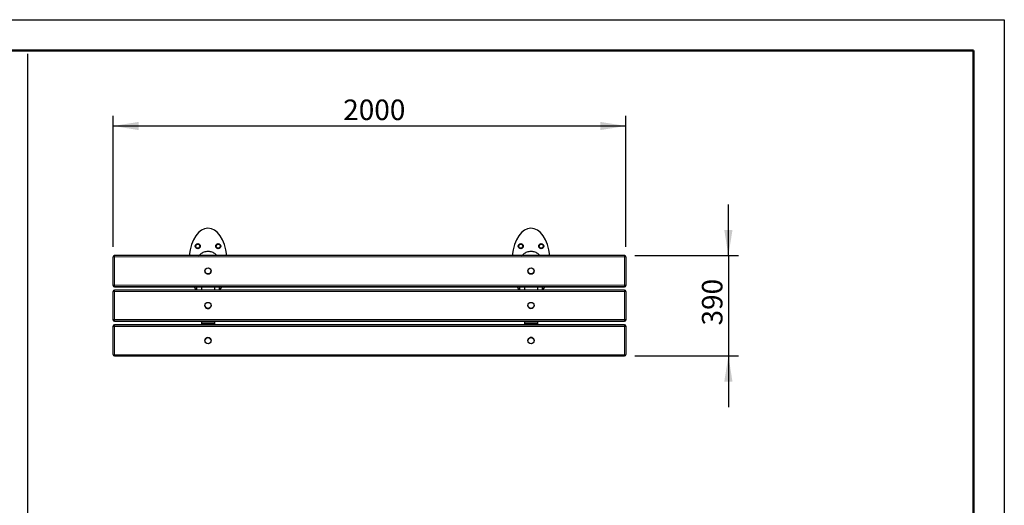
# Model space of a CAD drawing. Units: millimetres. Extents: x 1 to 203, y 1 to 99.
# Drawn here: x 107 to 203, y 52 to 99 of the extents above; entities that cross this region are included whole.
import ezdxf

# ---------------------------------------------------------------- set-up
doc = ezdxf.new("R2010")
doc.units = ezdxf.units.MM
doc.layers.add('-FORMAT-', color=7, linetype='Continuous')
doc.styles.add('SLDTEXTSTYLE2', font='TXT', dxfattribs={"width": 0.7})
doc.dimstyles.new('SLDDIMSTYLE0', dxfattribs={"dimtxt": 2, "dimasz": 2.5, "dimexe": 0, "dimexo": 0.0625, "dimgap": 0.5, "dimtad": 1, "dimdec": 0, "dimlfac": 40, "dimrnd": 1e-09, "dimzin": 12, "dimdsep": 46, "dimtxsty": 'SLDTEXTSTYLE2', "dimsah": 1, "dimcen": 0.09, "dimadec": 0, "dimazin": 3, "dimtfac": 1, "dimtdec": 0, "dimtmove": 0, "dimatfit": 0, "dimfxl": 0, "dimfrac": 2, "dimtolj": 1, "dimtzin": 12, "dimarcsym": 0})
doc.dimstyles.new('SLDDIMSTYLE1', dxfattribs={"dimtxt": 2, "dimasz": 2.5, "dimexe": 0, "dimexo": 0.0625, "dimgap": 0.5, "dimtad": 1, "dimdec": 0, "dimlfac": 40, "dimrnd": 1e-09, "dimzin": 12, "dimdsep": 46, "dimtxsty": 'SLDTEXTSTYLE2', "dimsah": 1, "dimcen": 0.09, "dimadec": 0, "dimazin": 3, "dimtfac": 1, "dimtdec": 0, "dimtofl": 0, "dimtmove": 0, "dimatfit": 3, "dimfxl": 0, "dimfrac": 2, "dimtolj": 1, "dimtzin": 12, "dimarcsym": 0})

# ---------------------------------------------------------------- blocks, each defined once
blk = doc.blocks.new('_D_13')
at = {"layer": '-FORMAT-'}
for p, q in [((115.725, 77.344), (115.725, 90.107)), ((165.725, 77.344), (165.725, 90.107)), ((115.725, 89.107), (165.725, 89.107))]:
    blk.add_line(p, q, dxfattribs=at)
for points in [[(115.725, 89.107), (118.225, 88.707), (118.225, 89.507)], [(165.725, 89.107), (163.225, 89.507), (163.225, 88.707)]]:
    blk.add_solid(points, dxfattribs=at)
at = {"layer": '-FORMAT-', "insert": (138.164, 91.685), "char_height": 2, "attachment_point": 1, "style": 'SLDTEXTSTYLE2'}
blk.add_mtext('2000', dxfattribs=at)
blk = doc.blocks.new('_D_14')
at = {"layer": '-FORMAT-'}
for p, q in [((175.725, 76.469), (175.725, 81.469)), ((166.6, 76.469), (176.725, 76.469)), ((175.725, 76.469), (175.725, 66.694)), ((166.6, 66.694), (176.725, 66.694)), ((175.725, 66.694), (175.725, 61.694))]:
    blk.add_line(p, q, dxfattribs=at)
for points in [[(175.725, 76.469), (176.125, 78.969), (175.325, 78.969)], [(175.725, 66.694), (175.325, 64.194), (176.125, 64.194)]]:
    blk.add_solid(points, dxfattribs=at)
at = {"layer": '-FORMAT-', "insert": (173.147, 69.661), "char_height": 2, "attachment_point": 1, "rotation": 90, "style": 'SLDTEXTSTYLE2'}
blk.add_mtext('390', dxfattribs=at)

msp = doc.modelspace()

# ---------------------------------------------------------------- linework, layer by layer
at = {"layer": '-FORMAT-'}
for p, q in [((0.617, 99.467), (202.634, 99.467)), ((202.634, 99.467), (202.634, 0.733)), ((107.37, 96.126), (107.37, 7.486))]:
    msp.add_line(p, q, dxfattribs=at)
at = {"layer": '-FORMAT-', "lineweight": 50}
for p in [(3.617, 96.467), (199.634, 7.733)]:
    msp.add_line(p, (199.634, 96.467), dxfattribs=at)
at = {"color": 7, "linetype": 'Continuous'}
for p, q in [((115.725, 73.599), (115.725, 76.344)), ((165.6, 76.469), (115.85, 76.469)), ((165.725, 76.344), (165.725, 73.599)), ((124.675, 74.981), (124.675, 74.98)), ((125.275, 74.98), (125.275, 74.981)), ((156.175, 74.981), (156.175, 74.98)), ((156.775, 74.98), (156.775, 74.981)), ((115.725, 73.562), (115.725, 73.599)), ((115.85, 73.437), (165.6, 73.437)), ((165.6, 73.1), (115.85, 73.1)), ((123.85, 73.437), (123.85, 73.245)), ((123.85, 73.245), (123.85, 73.233)), ((124.35, 73.437), (124.35, 73.1)), ((125.6, 73.437), (125.6, 73.1)), ((126.1, 73.246), (126.1, 73.437)), ((126.1, 73.234), (126.1, 73.246)), ((155.35, 73.437), (155.35, 73.245)), ((155.35, 73.245), (155.35, 73.233)), ((155.85, 73.437), (155.85, 73.1)), ((157.1, 73.437), (157.1, 73.1)), ((157.6, 73.246), (157.6, 73.437)), ((157.6, 73.234), (157.6, 73.246)), ((165.725, 73.599), (165.725, 73.562)), ((115.725, 70.23), (115.725, 72.975)), ((165.725, 72.975), (165.725, 70.23)), ((124.675, 71.612), (124.675, 71.611)), ((125.275, 71.611), (125.275, 71.612)), ((156.175, 71.612), (156.175, 71.611)), ((156.775, 71.611), (156.775, 71.612)), ((115.725, 70.193), (115.725, 70.23)), ((165.725, 70.23), (165.725, 70.193)), ((115.725, 69.563), (115.725, 69.602)), ((115.725, 66.819), (115.725, 69.563)), ((115.85, 70.068), (165.6, 70.068)), ((165.6, 69.727), (115.85, 69.727)), ((124.35, 70.068), (124.35, 69.936)), ((124.35, 69.936), (124.35, 69.86)), ((124.35, 69.86), (124.35, 69.727)), ((125.6, 70.068), (125.6, 69.936)), ((125.6, 69.936), (125.6, 69.86)), ((125.6, 69.86), (125.6, 69.727)), ((155.85, 70.068), (155.85, 69.936)), ((155.85, 69.936), (155.85, 69.86)), ((155.85, 69.86), (155.85, 69.727)), ((157.1, 70.068), (157.1, 69.936)), ((157.1, 69.936), (157.1, 69.86)), ((157.1, 69.86), (157.1, 69.727)), ((165.725, 69.602), (165.725, 69.563)), ((165.725, 69.563), (165.725, 66.819)), ((124.675, 68.182), (124.675, 68.182)), ((125.275, 68.182), (125.275, 68.182)), ((156.175, 68.182), (156.175, 68.182)), ((156.775, 68.182), (156.775, 68.182)), ((115.85, 66.694), (165.6, 66.694))]:
    msp.add_line(p, q, dxfattribs=at)
at = {"color": 8, "linetype": 'Continuous', "lineweight": 18}
for p, q in [((115.85, 76.469), (115.85, 76.352)), ((115.85, 76.352), (115.85, 73.607)), ((165.6, 76.352), (115.85, 76.352)), ((165.6, 76.469), (165.6, 76.352)), ((165.6, 73.607), (165.6, 76.352)), ((115.85, 73.607), (115.85, 73.474)), ((115.85, 73.607), (165.6, 73.607)), ((165.6, 73.474), (115.85, 73.474)), ((115.85, 73.474), (115.85, 73.437)), ((115.85, 73.437), (165.6, 73.437)), ((115.85, 73.437), (115.85, 73.437)), ((115.85, 73.1), (115.85, 72.983)), ((115.85, 72.983), (115.85, 70.238)), ((165.6, 72.983), (115.85, 72.983)), ((165.6, 73.607), (165.6, 73.474)), ((165.6, 73.437), (165.6, 73.474)), ((165.6, 73.437), (165.6, 73.437)), ((165.6, 73.1), (165.6, 72.983)), ((165.6, 70.238), (165.6, 72.983)), ((115.85, 70.238), (115.85, 70.105)), ((115.85, 70.238), (165.6, 70.238)), ((165.6, 70.105), (115.85, 70.105)), ((115.85, 70.105), (115.85, 70.068)), ((165.6, 70.238), (165.6, 70.105)), ((165.6, 70.068), (165.6, 70.105)), ((115.85, 70.068), (165.6, 70.068)), ((115.85, 70.068), (115.85, 70.068)), ((115.85, 69.727), (115.85, 69.688)), ((165.6, 69.727), (115.85, 69.727)), ((115.85, 69.727), (115.85, 69.727)), ((115.85, 69.688), (165.6, 69.688)), ((115.85, 69.688), (115.85, 69.555)), ((165.6, 69.555), (115.85, 69.555)), ((115.85, 69.555), (115.85, 66.811)), ((125.6, 69.936), (124.35, 69.936)), ((125.6, 69.86), (124.35, 69.86)), ((157.1, 69.936), (155.85, 69.936)), ((157.1, 69.86), (155.85, 69.86)), ((165.6, 70.068), (165.6, 70.068)), ((165.6, 69.688), (165.6, 69.727)), ((165.6, 69.727), (165.6, 69.727)), ((165.6, 69.688), (165.6, 69.555)), ((165.6, 66.811), (165.6, 69.555)), ((115.85, 66.811), (165.6, 66.811)), ((115.85, 66.811), (115.85, 66.694)), ((165.6, 66.811), (165.6, 66.694))]:
    msp.add_line(p, q, dxfattribs=at)
at = {"color": 7, "linetype": 'Continuous'}
for centre, radius in [((123.975, 77.394), 0.25), ((123.975, 77.394), 0.2), ((125.975, 77.394), 0.25), ((125.975, 77.394), 0.2), ((155.475, 77.394), 0.25), ((155.475, 77.394), 0.2), ((157.475, 77.394), 0.25), ((157.475, 77.394), 0.2), ((124.976, 74.98), 0.3), ((156.476, 74.981), 0.3), ((124.976, 71.611), 0.3), ((156.476, 71.612), 0.3), ((124.976, 68.181), 0.3), ((156.476, 68.182), 0.3)]:
    msp.add_circle(centre, radius, dxfattribs=at)
for centre, radius, start, end in [((115.85, 76.344), 0.125, 90, 180), ((165.6, 76.344), 0.125, 0, 90), ((124.975, 74.98), 0.299, 180.01033, 230.80753), ((124.975, 74.98), 0.3, 230.75296, 359.90859), ((156.475, 74.98), 0.3, 180.0769, 359.9231), ((115.85, 73.562), 0.125, 180, 270), ((115.85, 72.975), 0.125, 90, 180), ((165.6, 73.562), 0.125, 270, 0), ((165.6, 72.975), 0.125, 0, 90), ((124.975, 71.611), 0.3, 180.03428, 257.16551), ((124.976, 71.611), 0.3, 257.07005, 359.93296), ((156.475, 71.611), 0.3, 180.07631, 359.92369), ((115.85, 70.193), 0.125, 180, 270), ((165.6, 70.193), 0.125, 270, 0), ((115.85, 69.602), 0.125, 90, 180), ((165.6, 69.602), 0.125, 0, 90), ((124.975, 68.182), 0.3, 0.08611, 179.91389), ((156.475, 68.182), 0.3, 102.82672, 179.96156), ((156.476, 68.182), 0.3, 0.06131, 102.9476), ((115.85, 66.819), 0.125, 180, 270), ((165.6, 66.819), 0.125, 270, 0)]:
    msp.add_arc(centre, radius, start, end, dxfattribs=at)
at = {"color": 8, "linetype": 'Continuous', "lineweight": 18}
for centre, radius, start, end in [((115.819, 75.819), 0.533, 86.65311, 100.13494), ((165.632, 75.819), 0.533, 79.86506, 93.34689), ((115.819, 73.074), 0.533, 86.65311, 100.13494), ((115.85, 73.599), 0.125, 180.05051, 270.05043), ((115.85, 73.562), 0.125, 180.05051, 270.05043), ((115.819, 72.45), 0.533, 86.65311, 100.13494), ((165.632, 73.074), 0.533, 79.86506, 93.34689), ((165.601, 73.599), 0.125, 269.94957, 359.94949), ((165.601, 73.562), 0.125, 269.94957, 359.94949), ((165.632, 72.45), 0.533, 79.86506, 93.34689), ((115.819, 69.705), 0.533, 86.65311, 100.13494), ((115.85, 70.23), 0.125, 180.05051, 270.05043), ((115.85, 70.193), 0.125, 180.05051, 270.05043), ((165.632, 69.705), 0.533, 79.86506, 93.34689), ((165.601, 70.23), 0.125, 269.94957, 359.94949), ((165.601, 70.193), 0.125, 269.94957, 359.94949), ((115.85, 69.602), 0.125, 89.94347, 179.94336), ((115.85, 69.563), 0.125, 89.94347, 179.94336), ((115.819, 70.059), 0.505, 259.27711, 273.53706), ((165.601, 69.602), 0.125, 0.05664, 90.05653), ((165.601, 69.563), 0.125, 0.05664, 90.05653), ((165.632, 70.059), 0.505, 266.46294, 280.72289), ((115.819, 67.314), 0.505, 259.27711, 273.53706), ((165.632, 67.314), 0.505, 266.46294, 280.72289)]:
    msp.add_arc(centre, radius, start, end, dxfattribs=at)
at = {"color": 7, "linetype": 'Continuous'}
for centre, major_axis, ratio, start_param, end_param in [((124.975, 75.769), (0, -3.375), 0.555556, 1.779988, 4.503197), ((156.475, 75.769), (0, -3.375), 0.555556, 1.779988, 4.503197), ((124.975, 75.769), (0, -3.375), 0.555556, 5.474939, 5.624129), ((124.975, 73.246), (0, 2.246), 0.500882, 1.48542, 1.635537), ((124.975, 73.234), (0, 2.246), 0.500882, 1.571016, 1.630245), ((124.975, 73.246), (0, 2.246), 0.500882, 4.647757, 4.797874), ((124.975, 73.234), (0, 2.246), 0.500882, 4.653048, 4.712605), ((124.975, 75.769), (0, -3.375), 0.555556, 0.659057, 0.808246), ((156.475, 75.769), (0, -3.375), 0.555556, 5.474939, 5.624129), ((156.475, 73.246), (0, 2.246), 0.500882, 1.48542, 1.635537), ((156.475, 73.234), (0, 2.246), 0.500882, 1.571016, 1.630245), ((156.475, 73.246), (0, 2.246), 0.500882, 4.647757, 4.797874), ((156.475, 73.234), (0, 2.246), 0.500882, 4.653048, 4.712605), ((156.475, 75.769), (0, -3.375), 0.555556, 0.659057, 0.808246)]:
    msp.add_ellipse(centre, major_axis=major_axis, ratio=ratio, start_param=start_param, end_param=end_param, dxfattribs=at)
for points, knots in [([(123.86, 77.594), (123.852, 77.58), (123.836, 77.552), (123.806, 77.5), (123.774, 77.445), (123.754, 77.409), (123.745, 77.394)], [0, 0, 0, 0, 0.216459, 0.440318, 0.751906, 1, 1, 1, 1]), ([(123.745, 77.394), (123.752, 77.38), (123.769, 77.352), (123.798, 77.3), (123.83, 77.245), (123.851, 77.209), (123.86, 77.194)], [0, 0, 0, 0, 0.216459, 0.440318, 0.751906, 1, 1, 1, 1]), ([(124.091, 77.594), (124.078, 77.594), (124.04, 77.594), (123.984, 77.594), (123.93, 77.594), (123.892, 77.594), (123.87, 77.594), (123.86, 77.594)], [0, 0, 0, 0, 0.183863, 0.515766, 0.689893, 0.864448, 1, 1, 1, 1]), ([(123.86, 77.194), (123.87, 77.194), (123.892, 77.194), (123.93, 77.194), (123.984, 77.194), (124.04, 77.194), (124.078, 77.194), (124.091, 77.194)], [0, 0, 0, 0, 0.135552, 0.310107, 0.484234, 0.816137, 1, 1, 1, 1]), ([(124.206, 77.394), (124.198, 77.407), (124.182, 77.435), (124.153, 77.487), (124.121, 77.542), (124.1, 77.578), (124.091, 77.594)], [0, 0, 0, 0, 0.216459, 0.440318, 0.751906, 1, 1, 1, 1]), ([(124.091, 77.194), (124.099, 77.207), (124.115, 77.235), (124.145, 77.287), (124.177, 77.342), (124.197, 77.378), (124.206, 77.394)], [0, 0, 0, 0, 0.2164587, 0.4403184, 0.7519064, 1, 1, 1, 1]), ([(124.097, 76.469), (124.131, 76.51), (124.207, 76.601), (124.351, 76.712), (124.518, 76.804), (124.697, 76.866), (124.886, 76.897), (125.075, 76.897), (125.263, 76.864), (125.442, 76.8), (125.608, 76.706), (125.748, 76.597), (125.821, 76.508), (125.853, 76.469)], [0, 0, 0, 0, 0.079299, 0.174756, 0.267351, 0.36264, 0.455089, 0.550223, 0.642598, 0.737651, 0.830052, 0.925126, 1, 1, 1, 1]), ([(125.86, 77.594), (125.852, 77.58), (125.836, 77.552), (125.806, 77.5), (125.774, 77.445), (125.754, 77.409), (125.745, 77.394)], [0, 0, 0, 0, 0.216459, 0.440318, 0.751906, 1, 1, 1, 1]), ([(125.745, 77.394), (125.752, 77.38), (125.769, 77.352), (125.798, 77.3), (125.83, 77.245), (125.851, 77.209), (125.86, 77.194)], [0, 0, 0, 0, 0.216459, 0.440318, 0.751906, 1, 1, 1, 1]), ([(126.091, 77.594), (126.078, 77.594), (126.04, 77.594), (125.984, 77.594), (125.93, 77.594), (125.892, 77.594), (125.87, 77.594), (125.86, 77.594)], [0, 0, 0, 0, 0.183863, 0.515766, 0.689893, 0.864448, 1, 1, 1, 1]), ([(125.86, 77.194), (125.87, 77.194), (125.892, 77.194), (125.93, 77.194), (125.984, 77.194), (126.04, 77.194), (126.078, 77.194), (126.091, 77.194)], [0, 0, 0, 0, 0.135552, 0.310107, 0.484234, 0.816137, 1, 1, 1, 1]), ([(126.206, 77.394), (126.198, 77.407), (126.182, 77.435), (126.153, 77.487), (126.121, 77.542), (126.1, 77.578), (126.091, 77.594)], [0, 0, 0, 0, 0.216459, 0.440318, 0.751906, 1, 1, 1, 1]), ([(126.091, 77.194), (126.099, 77.207), (126.115, 77.235), (126.145, 77.287), (126.177, 77.342), (126.197, 77.378), (126.206, 77.394)], [0, 0, 0, 0, 0.2164587, 0.4403184, 0.7519064, 1, 1, 1, 1]), ([(155.36, 77.594), (155.352, 77.58), (155.336, 77.552), (155.306, 77.5), (155.274, 77.445), (155.254, 77.409), (155.245, 77.394)], [0, 0, 0, 0, 0.2164587, 0.4403184, 0.7519064, 1, 1, 1, 1]), ([(155.245, 77.394), (155.252, 77.38), (155.269, 77.352), (155.298, 77.3), (155.33, 77.245), (155.351, 77.209), (155.36, 77.194)], [0, 0, 0, 0, 0.216459, 0.440318, 0.751906, 1, 1, 1, 1]), ([(155.591, 77.594), (155.581, 77.594), (155.559, 77.594), (155.521, 77.594), (155.467, 77.594), (155.411, 77.594), (155.373, 77.594), (155.36, 77.594)], [0, 0, 0, 0, 0.135552, 0.310107, 0.484234, 0.816137, 1, 1, 1, 1]), ([(155.36, 77.194), (155.373, 77.194), (155.411, 77.194), (155.467, 77.194), (155.521, 77.194), (155.559, 77.194), (155.581, 77.194), (155.591, 77.194)], [0, 0, 0, 0, 0.183863, 0.515766, 0.689893, 0.864448, 1, 1, 1, 1]), ([(155.706, 77.394), (155.698, 77.407), (155.682, 77.435), (155.653, 77.487), (155.621, 77.542), (155.6, 77.578), (155.591, 77.594)], [0, 0, 0, 0, 0.216459, 0.440318, 0.751906, 1, 1, 1, 1]), ([(155.591, 77.194), (155.599, 77.207), (155.615, 77.235), (155.645, 77.287), (155.677, 77.342), (155.697, 77.378), (155.706, 77.394)], [0, 0, 0, 0, 0.216459, 0.440318, 0.751906, 1, 1, 1, 1]), ([(155.597, 76.469), (155.631, 76.51), (155.707, 76.601), (155.851, 76.712), (156.018, 76.804), (156.197, 76.866), (156.386, 76.897), (156.575, 76.897), (156.763, 76.864), (156.942, 76.8), (157.108, 76.706), (157.248, 76.597), (157.321, 76.508), (157.353, 76.469)], [0, 0, 0, 0, 0.079299, 0.174756, 0.267351, 0.36264, 0.455089, 0.550223, 0.642598, 0.737651, 0.830052, 0.925126, 1, 1, 1, 1]), ([(157.36, 77.594), (157.352, 77.58), (157.336, 77.552), (157.306, 77.5), (157.274, 77.445), (157.254, 77.409), (157.245, 77.394)], [0, 0, 0, 0, 0.2164587, 0.4403184, 0.7519064, 1, 1, 1, 1]), ([(157.245, 77.394), (157.252, 77.38), (157.269, 77.352), (157.298, 77.3), (157.33, 77.245), (157.351, 77.209), (157.36, 77.194)], [0, 0, 0, 0, 0.216459, 0.440318, 0.751906, 1, 1, 1, 1]), ([(157.591, 77.594), (157.581, 77.594), (157.559, 77.594), (157.521, 77.594), (157.467, 77.594), (157.411, 77.594), (157.373, 77.594), (157.36, 77.594)], [0, 0, 0, 0, 0.135552, 0.310107, 0.484234, 0.816137, 1, 1, 1, 1]), ([(157.36, 77.194), (157.373, 77.194), (157.411, 77.194), (157.467, 77.194), (157.521, 77.194), (157.559, 77.194), (157.581, 77.194), (157.591, 77.194)], [0, 0, 0, 0, 0.183863, 0.515766, 0.689893, 0.864448, 1, 1, 1, 1]), ([(157.706, 77.394), (157.698, 77.407), (157.682, 77.435), (157.653, 77.487), (157.621, 77.542), (157.6, 77.578), (157.591, 77.594)], [0, 0, 0, 0, 0.216459, 0.440318, 0.751906, 1, 1, 1, 1]), ([(157.591, 77.194), (157.599, 77.207), (157.615, 77.235), (157.645, 77.287), (157.677, 77.342), (157.697, 77.378), (157.706, 77.394)], [0, 0, 0, 0, 0.216459, 0.440318, 0.751906, 1, 1, 1, 1])]:
    msp.add_open_spline(points, degree=3, knots=knots, dxfattribs=at)

# ---------------------------------------------------------------- dimensions: what is measured, and where the dimension line sits
at = {"layer": '-FORMAT-'}
dim = msp.add_linear_dim(base=(165.725, 89.107), p1=(115.725, 76.344), p2=(165.725, 76.344), dimstyle='SLDDIMSTYLE1', dxfattribs=at)
dim.commit()
dim.dimension.update_dxf_attribs({"geometry": '_D_13', "text_midpoint": (140.725, 89.107), "dimtype": 160})
dim = msp.add_linear_dim(base=(175.725, 66.694), p1=(165.6, 76.469), p2=(165.6, 66.694), angle=90, dimstyle='SLDDIMSTYLE0', dxfattribs=at)
dim.commit()
dim.dimension.update_dxf_attribs({"geometry": '_D_14', "text_midpoint": (175.725, 71.582), "dimtype": 160})

doc.saveas('drawing.dxf')
